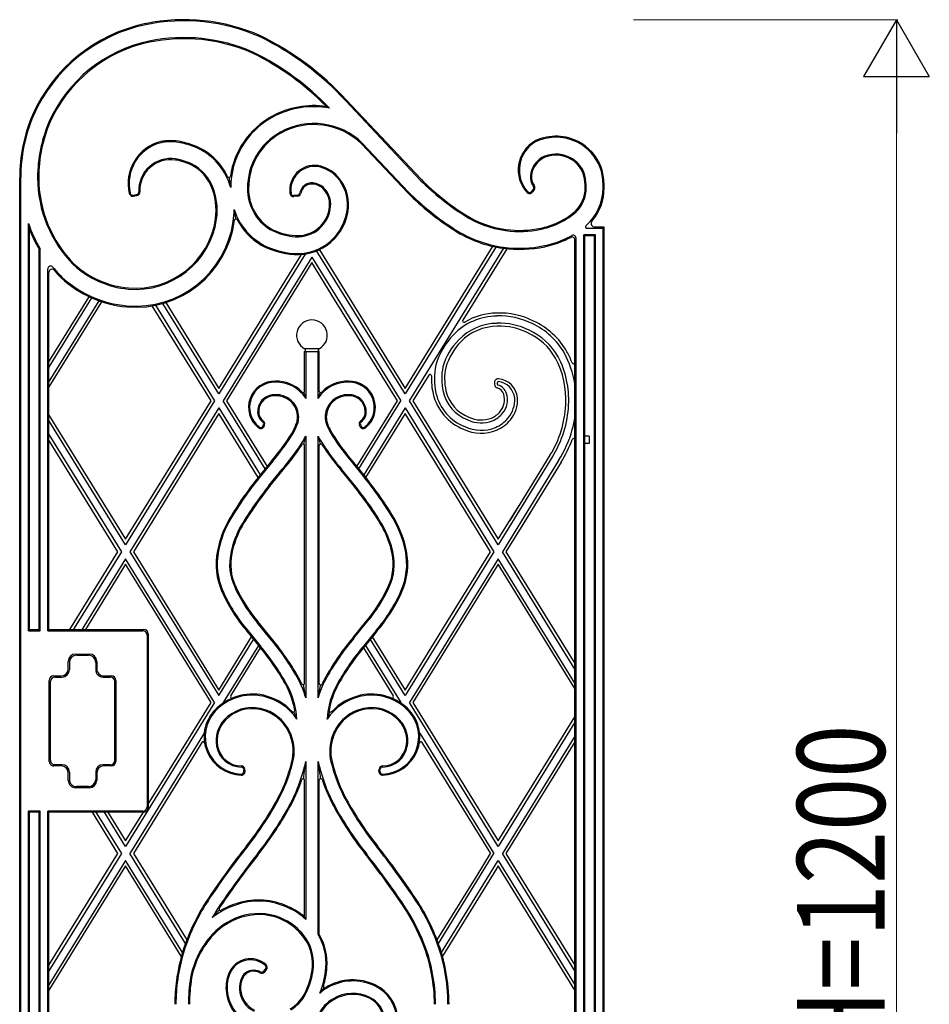
# Model space of a CAD drawing. Units: millimetres. Extents: x 0 to 8410, y 0 to 5940.
# Drawn here: x 4450 to 5073, y 4071 to 4745 of the extents above; entities that cross this region are included whole.
import ezdxf

# ---------------------------------------------------------------- set-up
doc = ezdxf.new("R2010")
doc.units = ezdxf.units.MM
doc.layers.add('YKK_A1', color=4, linetype='Continuous', lineweight=30)
doc.layers.add('YKK_D', color=6, linetype='Continuous', lineweight=13)
doc.styles.add('text-b', font='extslim2.shx', dxfattribs={"width": 0.8, "bigfont": 'extfont2.shx'})

msp = doc.modelspace()

# ---------------------------------------------------------------- linework, layer by layer
at = {"layer": 'YKK_A1'}
for p, q in [((4672.99, 4689.58), (4724.37, 4635.02)), ((4673.54, 4690.09), (4724.9, 4635.54)), ((4715.58, 4626.48), (4683.97, 4660.05)), ((4716.11, 4627), (4684.5, 4660.57)), ((4450.02, 3545), (4450.03, 4636.9)), ((4450.76, 3545.75), (4450.78, 4636.9)), ((4527.67, 4624.94), (4530.04, 4625.31)), ((4527.78, 4624.2), (4530.15, 4624.57)), ((4640.17, 4624.91), (4637.6, 4624.66)), ((4640.24, 4624.17), (4637.67, 4623.92)), ((4801.49, 4629.02), (4800.26, 4627.43)), ((4802.08, 4628.57), (4800.84, 4626.97)), ((4456.03, 4326.76), (4456.03, 4605.5)), ((4456.73, 4601.44), (4456.03, 4605.5)), ((4456.73, 4327.24), (4456.73, 4601.44)), ((4836.02, 3545.74), (4836.03, 4597.71)), ((4836.03, 4597.71), (4836.73, 4597.23)), ((4844.02, 4597.71), (4836.03, 4597.71)), ((4836.72, 3545), (4836.73, 4597.23)), ((4836.73, 4597.23), (4843.33, 4597.23)), ((4838.18, 4602.22), (4849.23, 4602.22)), ((4843.32, 3545.01), (4843.33, 4597.23)), ((4843.33, 4597.23), (4844.02, 4597.71)), ((4850.03, 4603), (4843.58, 4603)), ((4844, 3545.74), (4844.02, 4597.71)), ((4849.22, 3545.74), (4849.23, 4602.22)), ((4849.23, 4602.22), (4850.03, 4603)), ((4850.02, 3545), (4850.03, 4603)), ((4830.02, 3562), (4830.03, 4594.25)), ((4830.76, 3561.25), (4830.78, 4595.5)), ((4463.33, 4587.83), (4464.02, 4588.13)), ((4463.33, 4327.24), (4463.33, 4587.83)), ((4464.01, 4326.76), (4464.02, 4588.13)), ((4645.42, 4584.56), (4586.29, 4488.78)), ((4713.78, 4488.78), (4652.98, 4587.25)), ((4775.89, 4589.39), (4713.78, 4488.78)), ((4716.72, 4484), (4781.24, 4588.5)), ((4650.03, 4582.48), (4589.24, 4484)), ((4650.03, 4582.48), (4710.83, 4484)), ((4469.23, 4326.76), (4469.23, 4574.31)), ((4470.03, 4327.5), (4470.03, 4572.21)), ((4470.03, 4506.98), (4499.39, 4554.53)), ((4504.12, 4552.64), (4470.03, 4497.42)), ((4542.88, 4549.53), (4583.34, 4484)), ((4586.29, 4488.78), (4548.01, 4550.78)), ((4647.17, 4519.78), (4644.99, 4519.78)), ((4645.03, 4490.82), (4645.03, 4517.78)), ((4645.03, 4517.78), (4645.64, 4517.78)), ((4645.77, 4517.65), (4645.64, 4517.78)), ((4645.77, 4517.65), (4645.77, 4485.81)), ((4654.29, 4517.65), (4645.77, 4517.65)), ((4652.89, 4519.78), (4647.17, 4519.78)), ((4655.07, 4519.78), (4652.89, 4519.78)), ((4654.42, 4517.78), (4654.29, 4517.65)), ((4654.29, 4485.81), (4654.29, 4517.65)), ((4654.42, 4517.78), (4655.03, 4517.78)), ((4655.03, 4490.82), (4655.03, 4517.78)), ((4774.98, 4496.73), (4774.98, 4495.4)), ((4776.97, 4495.39), (4776.97, 4496.72)), ((4645.77, 4485.81), (4644.47, 4489.92)), ((4655.59, 4489.92), (4654.29, 4485.81)), ((4583.34, 4484), (4522.54, 4385.53)), ((4617.95, 4437.49), (4589.24, 4484)), ((4682.11, 4437.49), (4710.83, 4484)), ((4777.52, 4385.53), (4716.73, 4484)), ((4586.29, 4479.23), (4525.49, 4380.75)), ((4586.29, 4479.23), (4614.61, 4433.35)), ((4713.78, 4479.23), (4685.45, 4433.35)), ((4713.78, 4479.22), (4774.57, 4380.75)), ((4522.54, 4385.53), (4470.03, 4470.59)), ((4616.58, 4466.96), (4616.87, 4467.7)), ((4617.28, 4466.7), (4617.56, 4467.43)), ((4682.78, 4466.69), (4682.5, 4467.43)), ((4683.48, 4466.96), (4683.19, 4467.7)), ((4470.03, 4461.03), (4519.59, 4380.75)), ((4644.39, 4454.47), (4645.77, 4459.95)), ((4645.77, 4459.95), (4645.77, 4280.82)), ((4654.28, 4280.82), (4654.29, 4459.95)), ((4654.29, 4459.95), (4655.67, 4454.47)), ((4839.73, 4460), (4836.73, 4460)), ((4839.73, 4460), (4839.73, 4455)), ((4645.03, 4290.91), (4645.03, 4453.54)), ((4655.03, 4290.58), (4655.03, 4453.54)), ((4839.73, 4455), (4836.73, 4455)), ((4622.63, 4443.27), (4612.28, 4430.47)), ((4623.2, 4442.79), (4614.01, 4431.42)), ((4676.86, 4442.79), (4686.05, 4431.42)), ((4677.43, 4443.26), (4687.67, 4430.6)), ((4814.75, 4446.09), (4777.52, 4385.53)), ((4818.85, 4443.18), (4780.47, 4380.75)), ((4812.89, 4446.87), (4785.5, 4402.25)), ((4820.53, 4442.12), (4793.17, 4397.54)), ((4620.62, 4426.07), (4629.74, 4437.34)), ((4621.2, 4425.6), (4630.31, 4436.86)), ((4678.86, 4425.6), (4669.75, 4436.86)), ((4679.44, 4426.07), (4670.32, 4437.34)), ((4519.59, 4380.75), (4486.25, 4326.76)), ((4522.54, 4375.98), (4492.15, 4326.76)), ((4583.33, 4277.5), (4522.54, 4375.98)), ((4525.49, 4380.75), (4586.28, 4282.28)), ((4774.57, 4380.75), (4713.77, 4282.28)), ((4777.52, 4375.97), (4716.72, 4277.5)), ((4830.03, 4290.92), (4777.52, 4375.97)), ((4830.03, 4300.48), (4780.47, 4380.75)), ((4456.73, 4327.24), (4456.03, 4326.76)), ((4463.33, 4327.24), (4456.73, 4327.24)), ((4464.01, 4326.76), (4463.33, 4327.24)), ((4470.03, 4327.5), (4469.23, 4326.76)), ((4470.03, 4327.5), (4535.03, 4327.5)), ((4621.31, 4321.66), (4612.63, 4332.32)), ((4621.89, 4322.14), (4613.2, 4332.79)), ((4678.17, 4322.14), (4686.86, 4332.79)), ((4678.74, 4321.66), (4687.43, 4332.31)), ((4456.03, 4326.76), (4464.01, 4326.76)), ((4469.23, 4326.76), (4534.29, 4326.76)), ((4537.29, 4323.76), (4537.28, 4206.24)), ((4538.03, 4324.5), (4538.03, 4205.5)), ((4586.28, 4282.28), (4610.07, 4320.81)), ((4605.51, 4326.39), (4613.42, 4316.7)), ((4606.09, 4326.87), (4614.76, 4316.23)), ((4693.97, 4326.87), (4685.3, 4316.23)), ((4692.5, 4323.89), (4685.87, 4315.76)), ((4713.77, 4282.28), (4689.99, 4320.81)), ((4694.54, 4326.39), (4692.3, 4323.64)), ((4613.43, 4316.69), (4589.23, 4277.5)), ((4613.73, 4316.32), (4614.18, 4315.76)), ((4686.63, 4316.69), (4710.82, 4277.5)), ((4488.28, 4310.75), (4497.77, 4310.75)), ((4489.03, 4310), (4497.03, 4310)), ((4483.28, 4300.75), (4483.28, 4305.75)), ((4484.03, 4305), (4484.03, 4300)), ((4502.03, 4305), (4502.03, 4300)), ((4502.77, 4305.75), (4502.77, 4300.75)), ((4473.28, 4295.75), (4478.28, 4295.75)), ((4474.03, 4295), (4479.03, 4295)), ((4507.03, 4295), (4512.03, 4295)), ((4507.77, 4295.75), (4512.77, 4295.75)), ((4470.28, 4237.26), (4470.28, 4292.75)), ((4471.03, 4238), (4471.03, 4292)), ((4515.03, 4238), (4515.03, 4292)), ((4515.77, 4292.75), (4515.77, 4237.26)), ((4583.33, 4277.5), (4522.54, 4179.03)), ((4777.52, 4179.03), (4716.72, 4277.5)), ((4830.03, 4264.08), (4777.52, 4179.03)), ((4576.3, 4256.56), (4525.49, 4174.25)), ((4723.76, 4256.55), (4774.57, 4174.25)), ((4830.03, 4254.53), (4780.47, 4174.25)), ((4478.28, 4234.26), (4473.28, 4234.26)), ((4479.02, 4235), (4474.03, 4235)), ((4512.03, 4235), (4507.02, 4235)), ((4512.77, 4234.26), (4507.77, 4234.26)), ((4645.77, 4237.13), (4645.77, 4129.15)), ((4654.28, 4118.81), (4654.28, 4237.13)), ((4483.28, 4224.26), (4483.28, 4229.26)), ((4484.02, 4230), (4484.02, 4225)), ((4502.02, 4230), (4502.02, 4225)), ((4502.77, 4229.26), (4502.77, 4224.26)), ((4603.49, 4230.56), (4603.34, 4231.85)), ((4604.22, 4230.65), (4604.07, 4231.93)), ((4695.83, 4230.64), (4695.98, 4231.93)), ((4696.57, 4230.56), (4696.72, 4231.85)), ((4497.77, 4219.26), (4488.28, 4219.26)), ((4497.02, 4220), (4489.02, 4220)), ((4645.03, 4130.79), (4645.03, 4224.47)), ((4655.03, 4119.01), (4655.03, 4224.47)), ((4456.02, 3545.75), (4456.03, 4203.25)), ((4456.03, 4203.25), (4456.73, 4202.76)), ((4464.01, 4203.25), (4456.03, 4203.25)), ((4456.72, 3545), (4456.73, 4202.76)), ((4456.73, 4202.76), (4463.33, 4202.76)), ((4463.32, 3545), (4463.33, 4202.76)), ((4463.33, 4202.76), (4464.01, 4203.25)), ((4464, 3545.75), (4464.01, 4203.25)), ((4469.22, 3561.26), (4469.23, 4203.25)), ((4469.23, 4203.25), (4470.03, 4202.5)), ((4534.28, 4203.24), (4469.23, 4203.25)), ((4470.02, 3562), (4470.03, 4202.5)), ((4535.03, 4202.5), (4470.03, 4202.5)), ((4501.69, 4203.25), (4519.59, 4174.25)), ((4522.54, 4179.03), (4507.59, 4203.25)), ((4519.59, 4174.25), (4470.03, 4093.98)), ((4563.48, 4112.71), (4525.49, 4174.25)), ((4736.57, 4112.7), (4774.57, 4174.25)), ((4830.03, 4093.98), (4780.47, 4174.25)), ((4522.54, 4169.48), (4470.03, 4084.42)), ((4561.43, 4106.48), (4522.54, 4169.48)), ((4738.62, 4106.48), (4777.52, 4169.47)), ((4777.52, 4169.47), (4830.03, 4084.42)), ((4655.03, 4119.01), (4654.28, 4118.81)), ((4616.89, 4093.53), (4618.26, 4095.06)), ((4617.45, 4093.03), (4618.82, 4094.56)), ((4658.32, 4082.6), (4655.44, 4078.71))]:
    msp.add_line(p, q, dxfattribs=at)
for points in [[(4549.98, 4551.37), (4586.29, 4492.57), (4642.9, 4584.27)], [(4655.15, 4587.53), (4713.78, 4492.57), (4764.93, 4575.42), (4773.69, 4589.62), (4773.69, 4589.62), (4773.69, 4589.86)], [(4783.42, 4588.24), (4753.24, 4539.36)], [(4680.78, 4439.12), (4708.49, 4484), (4708.49, 4484), (4708.49, 4484), (4665.55, 4553.55), (4650.03, 4578.69), (4591.57, 4484), (4619.28, 4439.13)], [(4470.03, 4510.77), (4497.56, 4555.36)], [(4506.05, 4551.97), (4470.03, 4493.64)], [(4470.03, 4474.37), (4522.54, 4389.32), (4581, 4484), (4540.79, 4549.14)], [(4729.99, 4501.7), (4719.06, 4484), (4760.95, 4416.16), (4777.52, 4389.32), (4791.87, 4412.56)], [(4586.29, 4475.44), (4527.83, 4380.75), (4586.28, 4286.07), (4608.74, 4322.44)], [(4613.28, 4431.71), (4586.29, 4475.44)], [(4691.32, 4322.44), (4713.77, 4286.07), (4743.31, 4333.91), (4772.23, 4380.75), (4713.78, 4475.44), (4686.78, 4431.71)], [(4517.25, 4380.75), (4470.03, 4457.24)], [(4799.53, 4407.84), (4782.81, 4380.75), (4830.03, 4304.27)], [(4484.37, 4327.5), (4517.25, 4380.75)], [(4550.07, 4227.41), (4581, 4277.5), (4522.54, 4372.19), (4494.95, 4327.5)], [(4777.52, 4372.19), (4719.06, 4277.5), (4777.52, 4182.82), (4830.03, 4267.87)], [(4830.03, 4287.13), (4777.52, 4372.19)], [(4594.45, 4282.17), (4614.76, 4315.07)], [(4685.29, 4315.07), (4705.61, 4282.17)], [(4574.71, 4250.2), (4527.83, 4174.25), (4564.36, 4115.07)], [(4725.34, 4250.2), (4756.73, 4199.36), (4772.23, 4174.25)], [(4830.03, 4250.74), (4782.81, 4174.25), (4830.03, 4097.77)], [(4538.03, 4207.91), (4550.07, 4227.41)], [(4470.03, 4097.77), (4517.25, 4174.25), (4499.81, 4202.5)], [(4510.39, 4202.5), (4522.54, 4182.82), (4534.69, 4202.5)], [(4735.69, 4115.07), (4762.99, 4159.29), (4772.23, 4174.25)], [(4560.68, 4103.9), (4560.62, 4104), (4522.54, 4165.69), (4522.54, 4165.69), (4522.54, 4165.69), (4470.03, 4080.64)], [(4777.52, 4165.69), (4776.65, 4164.28), (4739.37, 4103.9)], [(4830.03, 4080.63), (4777.52, 4165.69)]]:
    msp.add_lwpolyline(points, dxfattribs=at)
for centre, radius, start, end in [((4562.52, 4615.77), 129.23, 66.12044, 101.78174), ((4558.37, 4635.68), 108.9, 101.78174, 156.13421), ((4558.37, 4635.68), 108.15, 101.78174, 156.13153), ((4562.52, 4615.77), 128.48, 66.12687, 101.78174), ((4562.52, 4615.77), 116.97, 66.23584, 101.78174), ((4562.52, 4615.77), 116.23, 66.24356, 101.78174), ((4527.65, 4556), 197.4, 42.58646, 63.89397), ((4527.65, 4556), 198.14, 42.58775, 63.89816), ((4558.37, 4635.68), 96.64, 101.78174, 156.08488), ((4558.37, 4635.68), 95.9, 101.78174, 156.08148), ((4527.65, 4556), 185.14, 44.41896, 63.81939), ((4527.65, 4556), 185.89, 43.72665, 63.82424), ((4651.4, 4626.27), 59.92, 81.85456, 118.78297), ((4651.4, 4626.27), 59.18, 79.69776, 118.78297), ((4559.26, 4636.9), 109.23, 156.91212, 179.99934), ((4559.26, 4636.9), 108.49, 156.91478, 179.99934), ((4649.37, 4629.96), 55.71, 118.78297, 171.80392), ((4649.37, 4629.96), 54.97, 118.78297, 179.81481), ((4559.26, 4636.9), 96.98, 156.96128, 179.99934), ((4559.26, 4636.9), 96.23, 156.96467, 179.99934), ((4651.4, 4626.27), 47.67, 46.02878, 118.78297), ((4651.4, 4626.27), 46.92, 46.0505, 118.78297), ((4649.37, 4629.96), 43.45, 118.78297, 180.60412), ((4649.37, 4629.96), 42.71, 118.78297, 180.61507), ((4817.05, 4631.83), 33.41, 57.8957, 111.50618), ((4817.05, 4631.83), 32.67, 57.8957, 111.50618), ((4553.75, 4632.85), 29.56, 104.05958, 193.20319), ((4553.75, 4632.85), 28.82, 104.09413, 193.20319), ((4553.28, 4628.16), 34.04, 80.79774, 101.38003), ((4553.28, 4628.16), 33.3, 80.80657, 101.35008), ((4548.44, 4603.39), 58.53, 69.52496, 79.99946), ((4548.44, 4603.39), 59.28, 69.52496, 80.00451), ((4554.57, 4619.79), 41.02, 24.23228, 69.52496), ((4554.57, 4619.79), 41.77, 25.26337, 69.52496), ((4814.13, 4642.11), 22.95, 120.18635, 221.7041), ((4814.13, 4642.11), 22.2, 120.25025, 221.7041), ((4815.26, 4636.38), 28.53, 111.50618, 116.36652), ((4815.26, 4636.38), 27.79, 111.50618, 116.3153), ((4817.72, 4632.89), 31.43, 14.96814, 57.8957), ((4817.72, 4632.89), 32.17, 14.93861, 57.8957), ((4816.88, 4635.61), 17.76, 122.28542, 152.10676), ((4815.26, 4636.38), 16.28, 111.50618, 118.92274), ((4815.26, 4636.38), 15.53, 111.50618, 118.84229), ((4817.05, 4631.83), 21.16, 57.8957, 111.50618), ((4817.05, 4631.83), 20.41, 57.8957, 111.50618), ((4553.28, 4628.16), 21.78, 81.00892, 182.72946), ((4553.28, 4628.16), 21.04, 81.0285, 182.72946), ((4548.44, 4603.39), 46.28, 69.52496, 79.88659), ((4548.44, 4603.39), 47.02, 69.52496, 79.89558), ((4554.57, 4619.79), 28.77, 24.23228, 69.52496), ((4554.57, 4619.79), 29.51, 24.23228, 69.52496), ((4651.78, 4628.32), 16.98, 82.30681, 187.5697), ((4651.78, 4628.32), 16.23, 82.36035, 187.5697), ((4649.83, 4621.28), 23.49, 42.0491, 79.92445), ((4649.83, 4621.28), 24.23, 42.0491, 79.9617), ((4813.93, 4637.17), 14.42, 152.10676, 184.44305), ((4816.88, 4635.61), 17.02, 122.359, 152.10676), ((4817.72, 4632.89), 19.17, 15.73767, 57.8957), ((4817.72, 4632.89), 19.91, 15.66755, 57.8957), ((4593.24, 4638.04), 1, 205.26337, 351.80392), ((4646.81, 4618.56), 28.29, 355.39887, 42.0491), ((4813.93, 4637.17), 13.68, 152.10676, 184.44305), ((4797.5, 4629.87), 39.53, 359.99934, 12.00126), ((4797.5, 4629.87), 40.27, 359.99934, 12.0356), ((4797.5, 4629.87), 51.79, 359.99934, 12.41875), ((4797.5, 4629.87), 52.53, 359.99934, 12.43675), ((4547.23, 4636.9), 84.94, 179.99934, 224.71531), ((4547.23, 4636.9), 84.2, 179.99934, 224.7032), ((4542.89, 4614.54), 41.57, 351.79821, 24.23228), ((4542.89, 4614.54), 42.31, 351.79821, 24.23228), ((4542.89, 4614.54), 53.83, 16.84692, 24.23228), ((4649.82, 4625.09), 8.18, 84.11375, 170.92106), ((4649.82, 4625.09), 7.44, 84.01753, 170.92106), ((4649.83, 4621.28), 11.23, 42.0491, 86.11755), ((4649.83, 4621.28), 11.98, 42.0491, 86.05285), ((4646.81, 4618.56), 27.55, 355.39887, 42.0491), ((4850.37, 4761.63), 178.62, 225.13664, 237.38274), ((4850.37, 4761.63), 177.88, 225.14053, 237.38274), ((4808.4, 4636.74), 8.88, 184.44305, 218.66797), ((4808.4, 4636.74), 8.13, 184.44305, 218.66797), ((4800.1, 4630.1), 1.76, 322.26522, 38.66797), ((4800.1, 4630.1), 2.5, 322.26522, 38.66797), ((4527.4, 4626.67), 2.5, 193.20319, 278.82568), ((4527.4, 4626.67), 1.76, 193.20319, 278.82568), ((4529.77, 4627.04), 1.76, 278.82568, 2.72946), ((4529.77, 4627.04), 2.5, 278.82568, 2.72946), ((4638.57, 4629.13), 32.66, 179.34802, 238.24147), ((4638.57, 4629.13), 31.91, 179.3334, 238.19406), ((4637.43, 4626.41), 2.5, 187.5697, 275.49438), ((4637.43, 4626.41), 1.76, 187.5697, 275.49438), ((4640, 4626.66), 1.76, 275.49438, 350.92106), ((4640, 4626.66), 2.5, 275.49438, 350.92106), ((4646.81, 4618.56), 15.29, 355.39887, 42.0491), ((4646.81, 4618.56), 16.04, 355.39887, 42.0491), ((4850.37, 4761.63), 190.88, 225.07595, 237.38274), ((4850.37, 4761.63), 190.14, 225.07947, 237.38274), ((4798.87, 4628.5), 2.5, 221.7041, 322.26522), ((4798.87, 4628.5), 1.76, 221.7041, 322.26522), ((4814.91, 4629.87), 22.12, 314.07384, 359.99934), ((4814.91, 4629.87), 22.87, 314.03146, 359.99934), ((4814.91, 4629.87), 34.38, 311.13603, 359.99934), ((4814.91, 4629.87), 35.12, 319.64193, 359.99934), ((4640.2, 4619.09), 22.67, 266.06864, 355.39887), ((4640.2, 4619.09), 21.93, 266.06864, 355.39887), ((4542.89, 4614.54), 53.83, 351.79821, 0.53442), ((4638.57, 4629.13), 44.17, 198.60295, 238.78143), ((4640.2, 4619.09), 34.93, 266.06864, 355.39887), ((4640.2, 4619.09), 34.18, 266.06864, 355.39887), ((4792.18, 4670.69), 70.66, 237.38274, 262.17378), ((4792.18, 4670.69), 69.92, 237.38274, 262.17378), ((4797.79, 4650.74), 49.07, 292.88599, 311.48014), ((4797.79, 4650.74), 49.82, 292.88599, 311.49942), ((4547.23, 4636.9), 96.45, 199.0021, 210.37653), ((4529.25, 4616.5), 68.35, 265.00261, 352.61938), ((4529.25, 4616.5), 67.6, 265.00261, 351.79821), ((4529.25, 4616.5), 56.09, 265.00261, 351.79821), ((4529.25, 4616.5), 55.35, 265.00261, 351.79821), ((4598.03, 4607.59), 1, 27.97245, 172.61938), ((4638.57, 4629.13), 44.91, 207.97245, 238.80724), ((4794.82, 4657.78), 56.72, 282.04727, 292.88599), ((4794.82, 4657.78), 57.47, 282.04727, 292.88599), ((4838.18, 4603.22), 1, 131.13603, 269.99934), ((4843.58, 4605.5), 2.5, 139.64193, 269.97531), ((4547.23, 4636.9), 97.2, 201.39761, 210.32578), ((4641.64, 4639.96), 43.59, 242.31454, 266.06864), ((4641.64, 4639.96), 42.84, 242.34996, 266.06864), ((4792.18, 4670.69), 82.92, 237.38274, 262.17378), ((4792.18, 4670.69), 82.17, 237.38274, 262.17378), ((4792.13, 4670.37), 70.34, 262.17378, 282.04727), ((4792.13, 4670.37), 69.6, 262.17378, 282.04727), ((4797.79, 4650.74), 61.33, 292.88599, 299.28913), ((4828.78, 4595.5), 2, 359.99934, 119.28913), ((4641.64, 4639.96), 55.84, 241.87537, 266.06864), ((4641.64, 4639.96), 55.1, 241.8961, 266.06864), ((4792.13, 4670.37), 81.85, 262.17378, 282.04727), ((4794.82, 4657.78), 68.98, 282.04727, 292.88599), ((4794.82, 4657.78), 69.72, 282.04727, 292.88599), ((4797.79, 4650.74), 62.07, 292.88599, 298.15982), ((4828.03, 4594.25), 2, 359.99934, 118.15982), ((4792.13, 4670.37), 82.6, 262.17378, 282.04727), ((4529.91, 4624.03), 63.65, 227.4539, 265.00261), ((4529.91, 4624.03), 62.91, 227.47008, 265.00261), ((4471.23, 4574.31), 2, 39.47493, 179.99934), ((4472.03, 4572.21), 2, 40.70641, 179.99934), ((4547.23, 4636.9), 96.45, 219.47493, 224.87717), ((4547.23, 4636.9), 97.2, 220.70641, 224.88622), ((4529.91, 4624.03), 75.91, 227.23049, 265.00261), ((4529.91, 4624.03), 75.16, 227.24209, 265.00261), ((4777.17, 4499.9), 44.26, 90.77495, 120.66137), ((4778.61, 4493.06), 51.14, 63.27735, 92.28124), ((4650.03, 4528.99), 10.5, 298.6926, 241.30607), ((4777.17, 4499.9), 42.27, 90.73954, 135.75711), ((4777.17, 4499.9), 37.25, 90.63408, 135.75711), ((4754.09, 4538.83), 1, 148.30881, 300.66137), ((4778.61, 4493.06), 49.15, 63.23163, 92.31179), ((4778.61, 4493.06), 44.13, 63.09787, 92.40165), ((4780.76, 4492.92), 48.34, 29.51541, 65.58164), ((4780.76, 4492.92), 50.33, 29.49198, 65.53517), ((4782.45, 4494.76), 49.63, 135.75711, 163.73543), ((4777.17, 4499.9), 35.26, 90.5843, 135.75711), ((4778.61, 4493.06), 42.14, 63.03598, 92.44348), ((4780.76, 4492.92), 41.33, 29.61453, 65.78081), ((4780.76, 4492.92), 43.32, 29.58338, 65.71775), ((4782.45, 4494.76), 44.61, 135.75711, 163.50511), ((4782.45, 4494.76), 42.62, 135.75711, 163.39827), ((4762.19, 4484.18), 68.82, 9.69479, 28.23225), ((4764.28, 4485.17), 68.5, 21.31384, 28.35025), ((4764.28, 4485.17), 59.5, 356.4466, 28.26269), ((4764.28, 4485.17), 61.49, 356.46555, 28.28449), ((4829.03, 4510.43), 1, 201.31384, 359.99934), ((4778.4, 4499.25), 44.6, 167.81412, 192.79605), ((4778.4, 4499.25), 39.58, 168.07204, 192.79605), ((4778.4, 4499.25), 37.59, 168.1928, 192.79605), ((4624.49, 4479.65), 17.87, 88.24953, 231.63108), ((4624.49, 4479.65), 17.13, 88.17284, 231.63108), ((4625.8, 4473.11), 24.42, 44.16517, 91.79184), ((4625.8, 4473.11), 23.67, 32.45417, 91.84766), ((4674.26, 4473.11), 23.67, 88.15101, 147.5445), ((4674.26, 4473.11), 24.42, 88.20683, 135.83352), ((4675.57, 4479.65), 17.87, 308.36759, 91.74914), ((4675.57, 4479.65), 17.13, 308.36759, 91.82583), ((4730.84, 4501.18), 1, 357.67344, 148.30881), ((4778.4, 4499.25), 46.59, 177.67344, 192.79605), ((4777.48, 4496.72), 2.5, 83.72939, 179.85498), ((4777.48, 4496.72), 0.51, 83.72939, 179.85498), ((4776.15, 4484.58), 12.72, 6.32996, 83.72939), ((4776.15, 4484.58), 14.71, 6.11859, 83.72939), ((4644.03, 4490.82), 1, 224.16517, 359.99934), ((4656.03, 4490.82), 1, 179.99934, 315.83352), ((4766.31, 4496.5), 34.19, 192.79605, 248.60453), ((4766.31, 4496.5), 32.2, 192.79605, 248.72506), ((4766.31, 4496.5), 27.18, 192.79605, 249.11307), ((4766.31, 4496.5), 25.19, 192.79605, 249.31303), ((4777.48, 4495.39), 2.5, 179.85498, 253.87904), ((4774.96, 4486.66), 6.58, 17.26545, 73.87904), ((4777.48, 4495.39), 0.51, 179.85498, 253.87904), ((4774.96, 4486.66), 8.57, 17.26545, 73.87904), ((4769.21, 4484.88), 14.59, 320.32572, 17.26545), ((4624.4, 4476.77), 11.5, 86.8639, 177.89635), ((4624.4, 4476.77), 10.76, 86.65581, 178.01919), ((4625.8, 4473.11), 15.16, 3.71454, 92.90478), ((4625.8, 4473.11), 14.42, 3.71454, 93.06138), ((4674.26, 4473.11), 15.16, 87.0939, 176.28413), ((4674.26, 4473.11), 14.42, 86.9373, 176.28413), ((4675.66, 4476.77), 11.5, 2.10232, 93.13477), ((4675.66, 4476.77), 10.76, 1.97948, 93.34286), ((4769.21, 4484.88), 12.6, 320.32572, 17.26545), ((4769.21, 4484.88), 19.61, 320.32572, 3.24357), ((4769.21, 4484.88), 21.6, 320.32572, 3.38401), ((4621.03, 4476.39), 8.16, 174.36804, 234.24219), ((4621.03, 4476.39), 7.42, 174.19245, 234.24219), ((4679.03, 4476.39), 7.42, 305.75648, 5.80622), ((4679.03, 4476.39), 8.16, 305.75648, 5.63063), ((4766.38, 4487.23), 16.28, 293.67875, 320.32572), ((4766.38, 4487.23), 18.27, 293.56537, 320.32572), ((4753.34, 4484.41), 70.4, 327.78076, 357.61664), ((4753.34, 4484.41), 72.39, 327.78076, 357.60057), ((4615.23, 4468.34), 1.76, 338.83861, 54.24219), ((4615.23, 4468.34), 2.5, 338.83861, 54.24219), ((4602.98, 4481.38), 38.61, 325.25507, 342.47794), ((4602.98, 4481.38), 39.35, 325.27162, 342.50962), ((4626.36, 4473.15), 13.86, 345.85765, 3.71454), ((4626.36, 4473.15), 14.6, 345.77085, 3.71454), ((4673.71, 4473.15), 14.6, 176.28413, 194.22782), ((4697.08, 4481.38), 39.35, 197.48905, 214.72705), ((4673.71, 4473.15), 13.86, 176.28413, 194.14102), ((4697.08, 4481.38), 38.61, 197.52073, 214.7436), ((4684.83, 4468.34), 2.5, 125.75648, 201.16006), ((4684.83, 4468.34), 1.76, 125.75648, 201.16006), ((4765.86, 4490.13), 21.15, 244.08276, 291.70236), ((4765.86, 4490.13), 19.16, 243.82287, 291.60522), ((4766.38, 4487.23), 23.29, 293.36311, 320.32572), ((4766.38, 4487.23), 25.28, 293.3046, 320.32572), ((4762.19, 4484.18), 68.82, 343.32743, 350.30388), ((4614.95, 4467.6), 2.5, 231.63108, 338.83861), ((4614.95, 4467.6), 1.76, 231.63108, 338.83861), ((4685.11, 4467.6), 2.5, 201.16006, 308.36759), ((4685.11, 4467.6), 1.76, 201.16006, 308.36759), ((4765.86, 4490.13), 28.16, 244.71797, 291.932), ((4765.86, 4490.13), 26.17, 244.57065, 291.8797), ((4753.34, 4484.41), 77.41, 327.82049, 345.01247), ((4508.4, 4541.4), 150.6, 319.33308, 326.99971), ((4508.4, 4541.4), 151.34, 319.33724, 326.99544), ((4602.98, 4481.38), 47.86, 325.43033, 333.39558), ((4697.08, 4481.38), 47.86, 206.60309, 214.56834), ((4791.66, 4541.4), 151.34, 213.00323, 220.66143), ((4791.66, 4541.4), 150.6, 212.99896, 220.66559), ((4753.34, 4484.41), 79.4, 327.82049, 340.30965), ((4829.03, 4457.32), 1, 359.99934, 160.30965), ((4508.4, 4541.4), 159.86, 319.38282, 326.95116), ((4508.4, 4541.4), 160.6, 319.38662, 326.94765), ((4602.98, 4481.38), 48.61, 325.442, 325.84682), ((4644.03, 4453.54), 1, 359.99934, 145.84682), ((4656.03, 4453.54), 1, 34.15184, 179.99934), ((4697.08, 4481.38), 48.61, 214.15184, 214.55667), ((4791.66, 4541.4), 160.6, 213.05103, 220.61205), ((4791.66, 4541.4), 159.86, 213.04751, 220.61585), ((4803.68, 4277.99), 244.71, 141.47517, 149.04664), ((4803.68, 4277.99), 243.97, 141.02934, 149.04534), ((4496.37, 4277.99), 243.97, 30.95333, 38.96933), ((4496.37, 4277.99), 244.71, 30.95204, 38.58137), ((4803.68, 4277.99), 235.45, 141.0294, 149.02962), ((4803.68, 4277.99), 234.71, 141.02942, 149.02815), ((4496.37, 4277.99), 234.71, 30.97052, 38.96925), ((4496.37, 4277.99), 235.45, 30.96905, 38.96927), ((4657.56, 4366.89), 73.67, 149.89214, 168.57974), ((4657.56, 4366.89), 72.93, 149.89644, 168.57974), ((4642.5, 4366.89), 72.93, 11.41893, 30.10223), ((4642.5, 4366.89), 73.67, 11.41893, 30.10654), ((4657.56, 4366.89), 64.42, 149.95143, 168.57974), ((4657.56, 4366.89), 63.67, 149.9568, 168.57974), ((4642.5, 4366.89), 63.67, 11.41893, 30.04187), ((4642.5, 4366.89), 64.42, 11.41893, 30.04724), ((4630.69, 4372.32), 46.27, 168.57974, 204.13879), ((4630.69, 4372.32), 45.52, 168.57974, 204.13879), ((4669.37, 4372.32), 45.52, 335.85988, 11.41893), ((4669.37, 4372.32), 46.27, 335.85988, 11.41893), ((4630.69, 4372.32), 37.01, 168.57974, 204.13879), ((4630.69, 4372.32), 36.27, 168.57974, 204.13879), ((4669.37, 4372.32), 36.27, 335.85988, 11.41893), ((4669.37, 4372.32), 37.01, 335.85988, 11.41893), ((4691.69, 4399.66), 103.85, 204.13879, 220.42249), ((4691.69, 4399.66), 103.11, 204.13879, 220.42691), ((4608.37, 4399.66), 103.11, 319.57177, 335.85988), ((4608.37, 4399.66), 103.85, 319.57618, 335.85988), ((4691.69, 4399.66), 113.11, 204.13879, 220.37127), ((4691.69, 4399.66), 112.36, 204.13879, 220.37515), ((4608.37, 4399.66), 112.36, 319.62352, 335.85988), ((4608.37, 4399.66), 113.11, 319.6274, 335.85988), ((4535.03, 4324.5), 3, 359.99934, 89.99934), ((4534.29, 4323.76), 3, 359.99934, 89.99934), ((4486.6, 4208.43), 175.98, 29.41252, 40.0495), ((4486.6, 4208.43), 176.72, 27.65127, 40.0477), ((4813.45, 4208.43), 176.72, 139.95097, 150.58615), ((4813.45, 4208.43), 175.98, 139.94917, 150.58615), ((4486.6, 4208.43), 166.72, 29.41252, 40.48689), ((4486.6, 4208.43), 167.47, 29.41252, 40.0709), ((4813.45, 4208.43), 167.47, 139.92777, 150.58615), ((4813.45, 4208.43), 166.72, 139.92582, 150.58615), ((4488.28, 4305.75), 5, 89.99934, 179.99934), ((4489.03, 4305), 5, 89.99934, 179.99934), ((4497.03, 4305), 5, 359.99934, 89.99934), ((4497.77, 4305.75), 5, 359.99934, 89.99934), ((4478.28, 4300.75), 5, 269.99934, 359.99934), ((4507.77, 4300.75), 5, 179.99934, 269.99934), ((4473.28, 4292.75), 3, 89.99934, 179.99934), ((4474.03, 4292), 3, 89.99934, 179.99934), ((4479.03, 4300), 5, 269.99934, 359.99934), ((4507.03, 4300), 5, 179.99934, 269.99934), ((4512.03, 4292), 3, 359.99934, 89.99934), ((4512.77, 4292.75), 3, 359.99934, 89.99934), ((4583.2, 4262.89), 65.09, 15.98887, 29.41252), ((4716.86, 4262.89), 65.09, 150.58615, 164.0098), ((4716.86, 4262.89), 65.83, 150.58615, 155.52451), ((4583.2, 4262.89), 55.83, 9.5928, 29.41252), ((4583.2, 4262.89), 56.58, 3.38836, 29.41252), ((4644.03, 4290.91), 1, 207.65127, 359.99934), ((4656.03, 4290.58), 1, 179.99934, 335.52451), ((4716.86, 4262.89), 56.58, 150.58615, 176.61032), ((4716.86, 4262.89), 55.83, 150.58615, 170.40587), ((4609.19, 4247.93), 35.46, 77.54122, 136.89777), ((4609.19, 4247.93), 34.71, 77.54122, 136.89777), ((4595.3, 4281.64), 1, 148.30886, 292.38428), ((4608.56, 4245.09), 37.62, 34.18523, 77.54122), ((4608.56, 4245.09), 38.36, 43.17061, 77.54122), ((4691.5, 4245.09), 37.62, 102.45745, 145.81345), ((4691.5, 4245.09), 38.36, 102.45745, 136.82806), ((4690.87, 4247.93), 35.46, 43.17096, 102.45745), ((4690.87, 4247.93), 34.71, 43.1009, 102.45745), ((4704.76, 4281.64), 1, 247.61439, 31.68981), ((4609.19, 4247.93), 26.2, 77.54122, 136.89777), ((4609.19, 4247.93), 25.46, 77.54122, 136.89777), ((4608.56, 4245.09), 29.11, 25.51469, 77.54122), ((4691.5, 4245.09), 29.11, 102.45745, 154.48398), ((4690.87, 4247.93), 26.2, 43.1009, 102.45745), ((4690.87, 4247.93), 25.46, 43.1009, 102.45745), ((4602.52, 4254.17), 26.33, 137.17395, 268.13179), ((4602.52, 4254.17), 25.58, 136.89777, 268.13179), ((4608.56, 4245.09), 28.36, 25.51469, 77.54122), ((4637.27, 4272.02), 1, 223.17061, 9.5928), ((4662.79, 4272.02), 1, 170.40587, 316.82806), ((4691.5, 4245.09), 28.36, 102.45745, 154.48398), ((4697.54, 4254.17), 25.58, 271.86688, 43.1009), ((4697.54, 4254.17), 26.33, 271.86689, 43.19524), ((4605.38, 4251.49), 21, 136.89777, 190.58948), ((4605.38, 4251.49), 20.25, 136.89777, 190.58948), ((4694.67, 4251.49), 20.25, 349.40919, 43.1009), ((4694.67, 4251.49), 21, 349.40919, 43.1009), ((4606.53, 4244.13), 30.61, 350.52352, 25.51469), ((4606.53, 4244.13), 31.35, 350.48524, 25.51469), ((4693.52, 4244.13), 31.35, 154.48398, 189.51343), ((4693.52, 4244.13), 30.61, 154.48398, 189.47515), ((4575.56, 4249.67), 1, 9.47333, 148.30899), ((4601.88, 4250.83), 17.43, 190.58948, 269.13205), ((4601.88, 4250.83), 16.69, 190.58948, 269.13205), ((4698.17, 4250.83), 16.69, 270.86662, 349.40919), ((4698.17, 4250.83), 17.43, 270.86662, 349.40919), ((4724.49, 4249.67), 1, 31.68969, 170.52534), ((4473.28, 4237.26), 3, 179.99934, 269.99934), ((4474.03, 4238), 3, 179.99934, 269.99934), ((4478.28, 4229.26), 5, 359.99934, 89.99934), ((4479.02, 4230), 5, 359.99934, 89.99934), ((4507.02, 4230), 5, 89.99934, 179.99934), ((4507.77, 4229.26), 5, 89.99934, 179.99934), ((4512.03, 4238), 3, 269.99934, 359.99934), ((4512.77, 4237.26), 3, 269.99934, 359.99934), ((4601.59, 4231.65), 1.76, 6.61805, 89.13205), ((4601.59, 4231.65), 2.5, 6.61805, 89.13205), ((4529.3, 4263.28), 110.11, 330.7097, 347.31044), ((4529.3, 4263.28), 110.86, 330.7097, 347.32117), ((4529.3, 4263.28), 119.37, 330.7097, 347.35019), ((4770.76, 4263.27), 119.37, 192.64849, 209.28897), ((4770.76, 4263.27), 110.86, 192.6775, 209.28897), ((4770.76, 4263.27), 110.11, 192.68823, 209.28897), ((4698.46, 4231.65), 2.5, 90.86662, 173.38062), ((4698.46, 4231.65), 1.76, 90.86662, 173.38062), ((4601.74, 4230.36), 2.5, 268.13179, 6.61805), ((4601.74, 4230.36), 1.76, 268.13179, 6.61805), ((4698.31, 4230.36), 2.5, 173.38062, 271.86688), ((4698.31, 4230.36), 1.76, 173.38062, 271.86688), ((4488.28, 4224.26), 5, 179.99934, 269.99934), ((4489.02, 4225), 5, 179.99934, 269.99934), ((4497.02, 4225), 5, 269.99934, 359.99934), ((4497.77, 4224.26), 5, 269.99934, 359.99934), ((4529.3, 4263.28), 120.11, 330.7097, 341.31272), ((4644.03, 4224.47), 1, 359.99934, 161.31272), ((4656.03, 4224.47), 1, 18.68594, 179.99934), ((4770.76, 4263.27), 120.11, 198.68594, 209.28897), ((4534.28, 4206.24), 3, 269.99934, 359.99934), ((4426.73, 4320.81), 227.72, 321.61614, 330.7097), ((4426.73, 4320.81), 228.47, 321.61614, 330.7097), ((4873.33, 4320.81), 228.47, 209.28897, 218.38253), ((4873.33, 4320.81), 227.72, 209.28897, 218.38253), ((4535.03, 4205.5), 3, 269.99934, 359.99934), ((4426.73, 4320.81), 236.98, 321.61614, 330.7097), ((4426.73, 4320.81), 237.72, 321.61614, 330.7097), ((4873.33, 4320.81), 237.72, 209.28897, 218.38253), ((4873.33, 4320.81), 236.98, 209.28897, 218.38253), ((5040.79, 3834.39), 555.66, 141.61614, 146.13949), ((5040.79, 3834.39), 554.92, 141.61614, 146.13949), ((4259.25, 3834.4), 554.92, 33.85918, 38.38253), ((4259.25, 3834.4), 555.66, 33.85918, 38.38253), ((5040.79, 3834.39), 546.4, 141.61614, 146.13949), ((5040.79, 3834.39), 545.66, 141.61614, 146.13949), ((4259.25, 3834.4), 545.66, 33.85918, 38.38253), ((4259.25, 3834.4), 546.4, 33.85918, 38.38253), ((4700.33, 4062.83), 145.66, 146.13949, 158.74497), ((4700.33, 4062.83), 144.92, 146.13949, 158.74497), ((4615.02, 4088.04), 53.78, 104.16786, 128.12957), ((4700.33, 4062.83), 136.4, 146.13949, 150.33387), ((4700.33, 4062.83), 135.66, 146.13949, 146.97152), ((4615.02, 4088.04), 54.53, 104.16786, 119.78462), ((4613.54, 4093.88), 48.5, 63.04274, 104.16786), ((4613.54, 4093.88), 47.75, 63.04274, 104.16786), ((4599.72, 4062.83), 135.66, 21.2537, 33.85918), ((4599.72, 4062.83), 136.4, 21.2537, 33.85918), ((4599.72, 4062.83), 144.92, 21.2537, 33.85918), ((4599.72, 4062.83), 145.66, 21.2537, 33.85918), ((4615.02, 4088.04), 45.27, 104.16786, 136.77508), ((4587.43, 4136.23), 1, 146.97152, 299.78462), ((4613.54, 4093.88), 39.24, 63.04274, 104.16786), ((4613.54, 4093.88), 38.5, 63.04274, 104.16786), ((4613.27, 4093.35), 48.35, 47.76526, 63.04274), ((4613.27, 4093.35), 49.1, 49.69605, 63.04274), ((4615.02, 4088.04), 44.53, 104.16786, 136.77508), ((4613.27, 4093.35), 39.1, 38.60136, 63.04274), ((4613.27, 4093.35), 39.84, 38.60136, 63.04274), ((4625.23, 4078.44), 59.28, 136.77508, 169.49181), ((4625.23, 4078.44), 58.54, 136.77508, 169.48355), ((4620.32, 4098.98), 30.81, 355.86178, 38.60136), ((4620.32, 4098.98), 39.33, 355.86178, 30.28459), ((4620.32, 4098.98), 40.07, 355.86178, 29.99558), ((4679.18, 4071.06), 122.96, 158.74497, 170.74533), ((4679.18, 4071.06), 122.22, 158.74497, 170.74888), ((4620.32, 4098.98), 30.07, 355.86178, 38.60136), ((4620.87, 4071.06), 112.96, 359.99934, 21.2537), ((4620.87, 4071.06), 113.71, 359.99934, 21.2537), ((4620.87, 4071.06), 122.22, 359.99934, 21.2537), ((4620.87, 4071.06), 122.96, 359.99934, 21.2537), ((4620.87, 4071.06), 122.96, 12.92507, 18.50785), ((4607.93, 4086.29), 15.93, 47.76757, 157.41286), ((4607.93, 4086.29), 15.18, 47.76757, 157.41286), ((4616.95, 4096.23), 2.5, 318.18262, 47.76757), ((4617.76, 4082.2), 26.57, 157.41286, 183.51461), ((4617.76, 4082.2), 25.83, 157.41286, 183.51461), ((4610, 4085.43), 8.91, 102.16381, 157.41286), ((4610, 4085.43), 8.17, 102.16381, 157.41286), ((4610.13, 4084.85), 9.51, 61.00615, 102.16381), ((4610.13, 4084.85), 8.76, 61.00615, 102.16381), ((4615.58, 4094.7), 2.5, 241.00615, 318.18262), ((4615.58, 4094.7), 1.76, 241.00615, 318.18262), ((4616.95, 4096.23), 1.76, 318.18262, 47.76757), ((4603.33, 4100.21), 47.11, 332.24355, 355.86178), ((4603.33, 4100.21), 47.86, 332.24355, 355.86178), ((4603.33, 4100.21), 56.37, 337.58419, 355.86178), ((4603.33, 4100.21), 57.11, 343.16101, 355.86178), ((4679.18, 4071.06), 122.96, 172.35064, 179.99934), ((4679.18, 4071.06), 122.22, 172.00134, 179.99934), ((4596.69, 4083.32), 39.6, 169.05469, 174.04132), ((4588.95, 4084.74), 30.98, 168.90371, 173.84662), ((4679.18, 4071.06), 113.71, 170.79351, 179.99934), ((4679.18, 4071.06), 112.96, 170.7978, 179.99934), ((4617.76, 4082.2), 17.32, 157.41286, 183.51461), ((4617.76, 4082.2), 16.57, 157.41286, 183.51461), ((4678.01, 4052.03), 35.69, 63.87653, 121.30283), ((4678.01, 4052.03), 34.95, 63.87653, 120.67666), ((4618.24, 4082.23), 27.06, 183.51461, 243.87653), ((4618.24, 4082.23), 26.31, 183.51461, 243.87653), ((4618.24, 4082.23), 17.8, 183.51461, 243.87653), ((4618.24, 4082.23), 17.06, 183.51461, 243.87653), ((4621.72, 4090.53), 26.33, 300.67666, 332.24355), ((4621.72, 4090.53), 27.07, 300.67666, 332.24355), ((4678.34, 4051.48), 35.59, 120.67666, 130.05436), ((4658.95, 4083.38), 1, 163.16101, 301.30283), ((4678.01, 4052.03), 26.43, 63.87653, 120.67666), ((4678.01, 4052.03), 25.69, 63.87653, 120.67666), ((4681.81, 4059.78), 26.31, 3.51461, 63.87653), ((4681.81, 4059.78), 27.06, 3.51461, 63.87653), ((4678.34, 4051.48), 27.07, 120.67666, 152.24355), ((4678.34, 4051.48), 26.33, 120.67666, 152.24355), ((4681.81, 4059.78), 17.06, 3.51461, 63.87653), ((4681.81, 4059.78), 17.8, 3.51461, 63.87653)]:
    msp.add_arc(centre, radius, start, end, dxfattribs=at)
for points in [[(4661.98, 4684.49), (4661.28, 4684.87), (4660.58, 4685.24), (4659.89, 4685.59)], [(4645.03, 4517.78), (4645.27, 4517.92), (4645.61, 4518.36), (4645.6, 4519.23), (4645.23, 4519.65), (4644.99, 4519.78)], [(4645.03, 4517.78), (4645.27, 4517.92), (4645.61, 4518.36), (4645.6, 4519.23), (4645.23, 4519.65), (4644.99, 4519.78)], [(4655.03, 4517.78), (4654.8, 4517.92), (4654.45, 4518.36), (4654.47, 4519.23), (4654.83, 4519.65), (4655.07, 4519.78)], [(4655.03, 4517.78), (4654.8, 4517.92), (4654.45, 4518.36), (4654.47, 4519.23), (4654.83, 4519.65), (4655.07, 4519.78)], [(4645.77, 4129.15), (4645.52, 4129.71), (4645.27, 4130.25), (4645.03, 4130.79)]]:
    msp.add_open_spline(points, degree=3, dxfattribs=at)
for points, knots in [([(4594.41, 4630.14), (4594.29, 4630.93), (4594.19, 4631.64), (4593.99, 4632.95), (4593.9, 4633.56), (4593.82, 4634.14), (4593.68, 4635.04), (4593.56, 4635.87), (4593.44, 4636.69), (4593.42, 4636.81), (4593.41, 4636.93), (4593.39, 4637.05)], [0, 0, 0, 0, 0.5, 0.5, 1, 1, 1, 1.785483, 1.785483, 1.785483, 1.900999, 1.900999, 1.900999, 1.900999]), ([(4596.71, 4615.04), (4596.84, 4614.29), (4596.95, 4613.63), (4597.17, 4612.39), (4597.27, 4611.82), (4597.36, 4611.28), (4597.5, 4610.47), (4597.64, 4609.73), (4597.77, 4609), (4597.79, 4608.86), (4597.82, 4608.72), (4597.84, 4608.58)], [0, 0, 0, 0, 0.5, 0.5, 1, 1, 1, 1.745833, 1.745833, 1.745833, 1.887106, 1.887106, 1.887106, 1.887106]), ([(4645.77, 4280.82), (4645.65, 4281.67), (4645.53, 4282.48), (4645.28, 4284.04), (4645.16, 4284.78), (4645.03, 4285.5), (4644.87, 4286.42), (4644.7, 4287.29), (4644.54, 4288.16), (4644.43, 4288.75), (4644.32, 4289.34), (4644.21, 4289.93)], [0, 0, 0, 0, 0.5, 0.5, 1, 1, 1, 1.639295, 1.639295, 1.639295, 2.06956, 2.06956, 2.06956, 2.06956]), ([(4655.79, 4289.6), (4655.7, 4289.12), (4655.61, 4288.64), (4655.52, 4288.16), (4655.36, 4287.29), (4655.19, 4286.42), (4655.03, 4285.5), (4654.9, 4284.78), (4654.78, 4284.04), (4654.53, 4282.48), (4654.41, 4281.67), (4654.28, 4280.82)], [-0.991113, -0.991113, -0.991113, -0.991113, -0.639295, -0.639295, -0.639295, 0, 0, 0, 0.5, 0.5, 1, 1, 1, 1]), ([(4639.68, 4266.23), (4639.38, 4267.11), (4639.06, 4267.97), (4638.72, 4268.8), (4638.66, 4268.95), (4638.6, 4269.1), (4638.54, 4269.24), (4638.28, 4269.88), (4638.01, 4270.51), (4637.75, 4271.15)], [0, 0, 0, 0, 1, 1, 1, 1.177201, 1.177201, 1.177201, 1.945043, 1.945043, 1.945043, 1.945043]), ([(4660.38, 4266.23), (4660.68, 4267.11), (4661, 4267.97), (4661.34, 4268.8), (4661.4, 4268.95), (4661.46, 4269.1), (4661.52, 4269.24), (4661.78, 4269.88), (4662.04, 4270.51), (4662.3, 4271.15)], [0, 0, 0, 0, 1, 1, 1, 1.177201, 1.177201, 1.177201, 1.945043, 1.945043, 1.945043, 1.945043]), ([(4644.22, 4225.45), (4644.32, 4226.13), (4644.42, 4226.81), (4644.51, 4227.49), (4644.69, 4228.68), (4644.86, 4229.87), (4645.03, 4231.12), (4645.28, 4232.99), (4645.53, 4234.98), (4645.77, 4237.13)], [-1.038339, -1.038339, -1.038339, -1.038339, -0.662387, -0.662387, -0.662387, 0, 0, 0, 1, 1, 1, 1]), ([(4654.28, 4237.13), (4654.52, 4234.98), (4654.77, 4232.99), (4655.03, 4231.12), (4655.2, 4229.87), (4655.37, 4228.68), (4655.54, 4227.49), (4655.64, 4226.81), (4655.74, 4226.13), (4655.84, 4225.45)], [0, 0, 0, 0, 1, 1, 1, 1.662387, 1.662387, 1.662387, 2.038336, 2.038336, 2.038336, 2.038336]), ([(4586.67, 4135.58), (4586.12, 4135), (4585.56, 4134.41), (4585, 4133.83), (4584.76, 4133.58), (4584.51, 4133.33), (4584.27, 4133.07), (4583.46, 4132.21), (4582.64, 4131.31), (4581.81, 4130.34)], [-0.993627, -0.993627, -0.993627, -0.993627, -0.300991, -0.300991, -0.300991, 0, 0, 0, 1, 1, 1, 1])]:
    msp.add_open_spline(points, degree=3, knots=knots, dxfattribs=at)
at = {"layer": 'YKK_D'}
for p, q in [((4870.02, 4745), (5051.02, 4745)), ((5050.02, 4700), (5050.02, 3590))]:
    msp.add_line(p, q, dxfattribs=at)
at = {"layer": 'YKK_D', "lineweight": -2}
for p, q in [((5050.02, 4745), (5027.52, 4706.03)), ((5050.02, 4745), (5072.52, 4706.03)), ((5050.02, 4745), (5050.02, 4667.06)), ((5027.52, 4706.03), (5072.52, 4706.03))]:
    msp.add_line(p, q, dxfattribs=at)

# ---------------------------------------------------------------- texts
at = {"layer": 'YKK_D', "style": 'text-b', "width": 0.8}
msp.add_text('H=1200', height=60, rotation=90, dxfattribs=at).set_placement((5042.02, 4033))

doc.saveas('drawing.dxf')
